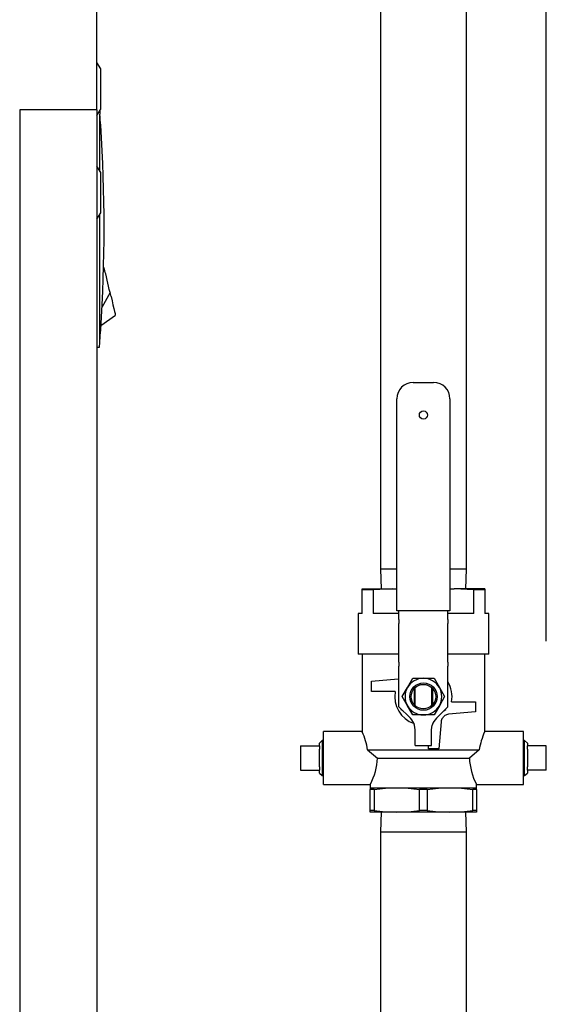
# Model space of a CAD drawing. Units: inches. Extents: x 1.1 to 15.4, y 0.6 to 10.1.
# Drawn here: x 14.1 to 14.3, y 5.7 to 6.1 of the extents above; entities that cross this region are included whole.
import ezdxf

# ---------------------------------------------------------------- set-up
doc = ezdxf.new("R2010")
doc.units = ezdxf.units.IN
doc.header["$MEASUREMENT"] = 0
doc.layers.add('FORMAT', color=7, linetype='Continuous')
doc.styles.add('SLDTEXTSTYLE0', font='TXT', dxfattribs={"width": 0.605})
doc.dimstyles.new('SLDDIMSTYLE0', dxfattribs={"dimtxt": 0.08, "dimasz": 0.13, "dimexe": 0, "dimexo": 0.0625, "dimgap": 0.02, "dimtad": 0, "dimtih": 1, "dimtoh": 1, "dimdec": 6, "dimlfac": 32, "dimrnd": 1e-09, "dimzin": 12, "dimdsep": 46, "dimlunit": 5, "dimtxsty": 'SLDTEXTSTYLE0', "dimsah": 1, "dimcen": 0.09, "dimadec": 0, "dimazin": 3, "dimtfac": 1, "dimtdec": 4, "dimtofl": 0, "dimtmove": 0, "dimatfit": 3, "dimfxl": 0, "dimfrac": 2, "dimtolj": 1, "dimtzin": 12, "dimarcsym": 0})

# ---------------------------------------------------------------- blocks, each defined once
blk = doc.blocks.new('_D_2')
at = {"layer": 'FORMAT'}
for p, q in [((13.07757534690342, 6.595903383893688), (13.07757534690342, 8.596897442482986)), ((14.33783985517427, 5.825182918423863), (14.33783985517427, 8.596897442482986)), ((13.07757534690342, 8.471897442482984), (13.45632404045994, 8.471897442482986)), ((13.59686745142612, 8.471786334599845), (13.56936745056681, 8.471786334599845)), ((13.56936745056681, 8.471786334599845), (13.56936745056681, 8.349008557939198)), ((13.84131188924978, 8.471786334599845), (13.86881189010909, 8.471786334599845)), ((13.86881189010909, 8.471786334599845), (13.86881189010909, 8.349008557939198)), ((14.33783985517427, 8.471897442482984), (13.98185529563268, 8.471897442482984)), ((13.56936745056681, 8.349008557939198), (13.59686745142612, 8.349008557939198)), ((13.86881189010909, 8.349008557939198), (13.84131188924978, 8.349008557939198))]:
    blk.add_line(p, q, dxfattribs=at)
for points in [[(13.07757534690342, 8.471897442482984), (13.20757534690342, 8.451897442482984), (13.20757534690342, 8.491897442482983)], [(14.33783985517427, 8.471897442482984), (14.20783985517427, 8.491897442482983), (14.20783985517427, 8.451897442482984)]]:
    blk.add_solid(points, dxfattribs=at)
at = {"layer": 'FORMAT', "char_height": 0.08, "attachment_point": 1, "style": 'SLDTEXTSTYLE0'}
for s, insert in [('40 11/32', (13.5052007849506, 8.593245076993488)), ('1024', (13.59686745142612, 8.452133974829316))]:
    blk.add_mtext(s, dxfattribs=dict(at, insert=insert))

msp = doc.modelspace()

# ---------------------------------------------------------------- linework, layer by layer
at = {"color": 7, "linetype": 'Continuous', "lineweight": 25}
for p, q in [((14.25854298017427, 6.548181355923863), (14.25854298017427, 5.859712605923864)), ((14.29963673017427, 5.859712605923864), (14.29963673017427, 6.548181355923863)), ((14.12295059296639, 6.079585176381708), (14.12295059296639, 6.165707223625802)), ((14.12482559296641, 6.099157051381703), (14.12295059296641, 6.102125801381703)), ((14.12482559296641, 6.089469551381703), (14.12482559296641, 6.099157051381703)), ((14.12482559296641, 6.079782051381703), (14.12482559296641, 6.089469551381703)), ((14.12295059296641, 6.079585176381703), (14.08604114414752, 6.079585176381703)), ((14.08604114414752, 6.079585176381703), (14.08604114414752, 4.736772676381703)), ((14.12295059296641, 6.076813301381703), (14.12482559296641, 6.079782051381703)), ((14.12295059296641, 6.079585176381703), (14.12295059296641, 4.736772676381703)), ((14.12417731056232, 6.077410937333636), (14.12417731056237, 6.07152818272433)), ((14.12476844847572, 6.072190896567518), (14.12417731056237, 6.07152818272433)), ((14.12482559296641, 6.049585176381703), (14.12295059296641, 6.052553926381703)), ((14.12482559296641, 6.039897676381703), (14.12482559296641, 6.049585176381703)), ((14.12482559296641, 6.030210176381703), (14.12482559296641, 6.039897676381703)), ((14.12295059296641, 6.027241426381703), (14.12482559296641, 6.030210176381703)), ((14.12645079821291, 6.003973916782254), (14.12611907211715, 6.004029009072868)), ((14.12645079821291, 6.003973916782254), (14.12611942551504, 6.004039820823286)), ((14.12662513595158, 6.003233628038842), (14.12645079821291, 6.003973916782254)), ((14.12679947369024, 6.002493339295431), (14.12662513595158, 6.003233628038842)), ((14.12697381142891, 6.00175305055202), (14.12679947369024, 6.002493339295431)), ((14.12714814916758, 6.001012761808608), (14.12697381142891, 6.00175305055202)), ((14.12749682464491, 5.999532184321787), (14.12714814916758, 6.001012761808608)), ((14.12784550012224, 5.998051606834966), (14.12749682464491, 5.999532184321787)), ((14.12819417559957, 5.996571029348143), (14.12784550012224, 5.998051606834966)), ((14.12854285107691, 5.99509045186132), (14.12819417559957, 5.996571029348143)), ((14.12889152655424, 5.993609874374498), (14.12854285107691, 5.99509045186132)), ((14.12924020203157, 5.992129296887676), (14.12889152655424, 5.993609874374498)), ((14.12924020203157, 5.992129296887676), (14.12536022365671, 5.984873030229128)), ((14.12970719491976, 5.990146309262487), (14.12924020203157, 5.992129296887676)), ((14.12970719491976, 5.990146309262487), (14.13018488618183, 5.988117893230269)), ((14.13018488618183, 5.988117893230269), (14.13064456989522, 5.986165942487091)), ((14.13064456989522, 5.986165942487091), (14.1310549321849, 5.984423424853805)), ((14.1310549321849, 5.984423424853805), (14.13138828069921, 5.98300793010973)), ((14.12488347449247, 5.976242966676741), (14.13180661802646, 5.981231548147464)), ((14.13138828069921, 5.98300793010973), (14.13162642559928, 5.98199669760111)), ((14.13162642559928, 5.98199669760111), (14.13176377265693, 5.981413482047771)), ((14.13180661802646, 5.981231548147464), (14.13176377265693, 5.981413482047771)), ((14.12476844857133, 5.97416077947199), (14.12417731056233, 5.974823493735481)), ((14.12417731056233, 5.974823493735481), (14.12417731056233, 5.968940737269109)), ((14.1229469956017, 5.965966191632083), (14.12417731056233, 5.965966191632083)), ((14.27420704267427, 5.949073543423864), (14.28397266767427, 5.949073543423864)), ((14.26639454267427, 5.839698543423863), (14.26639454267427, 5.941261043423863)), ((14.29178516767427, 5.941261043423863), (14.29178516767427, 5.839698543423863)), ((14.25854298017427, 5.859712605923864), (14.25883652572434, 5.850284480923863)), ((14.26639454267427, 5.859712605923864), (14.25854298017427, 5.859712605923864)), ((14.29963673017427, 5.859712605923864), (14.29178516767427, 5.859712605923864)), ((14.2993431846242, 5.850284480923863), (14.29963673017427, 5.859712605923864)), ((14.24979298017427, 5.849761142657395), (14.24979298017427, 5.850284480923863)), ((14.24979298017427, 5.850284480923863), (14.26444141767427, 5.850284480923863)), ((14.24979298017427, 5.838565730923863), (14.24979298017427, 5.849761142657395)), ((14.25502378997799, 5.849761142657395), (14.24979298017427, 5.849761142657395)), ((14.26444141767427, 5.850284480923863), (14.25502378997799, 5.849761142657395)), ((14.25502378997799, 5.849761142657395), (14.25502378997799, 5.838565730923863)), ((14.26639454267427, 5.850175945623397), (14.26444141767427, 5.850284480923863)), ((14.26444141767427, 5.850284480923863), (14.26639454267427, 5.850284480923863)), ((14.29178516767427, 5.850284480923863), (14.29373829267427, 5.850284480923863)), ((14.29373829267427, 5.850284480923863), (14.29178516767427, 5.850175945623397)), ((14.30315592037055, 5.849761142657395), (14.29373829267427, 5.850284480923863)), ((14.30838673017427, 5.850284480923863), (14.29373829267427, 5.850284480923863)), ((14.30315592037055, 5.838565730923863), (14.30315592037055, 5.849761142657395)), ((14.30838673017427, 5.849761142657395), (14.30315592037055, 5.849761142657395)), ((14.30838673017427, 5.850284480923863), (14.30838673017427, 5.849761142657395)), ((14.30838673017427, 5.849761142657395), (14.30838673017427, 5.838565730923863)), ((14.24783985517427, 5.838565730923863), (14.24783985517427, 5.819034480923863)), ((14.24979298017427, 5.838565730923863), (14.24783985517427, 5.838565730923863)), ((14.26737110517427, 5.838565730923863), (14.25502378997799, 5.838565730923863)), ((14.26737110517427, 5.839698543423863), (14.26639454267427, 5.839698543423863)), ((14.29080860517427, 5.839698543423863), (14.26737110517427, 5.839698543423863)), ((14.26737110517427, 5.835691127857994), (14.26737110517427, 5.839698543423863)), ((14.29178516767427, 5.839698543423863), (14.29080860517427, 5.839698543423863)), ((14.29080860517427, 5.835691127857994), (14.29080860517427, 5.839698543423863)), ((14.30315592037055, 5.838565730923863), (14.29080860517427, 5.838565730923863)), ((14.31033985517427, 5.838565730923863), (14.30838673017427, 5.838565730923863)), ((14.31033985517427, 5.819034480923863), (14.31033985517427, 5.838565730923863)), ((14.26737110517427, 5.835691127857994), (14.26737110517427, 5.833738002857995)), ((14.26737110517427, 5.815253429390928), (14.26737110517427, 5.833738002857995)), ((14.29080860517427, 5.835691127857994), (14.29080860517427, 5.833738002857995)), ((14.29080860517427, 5.815253429390928), (14.29080860517427, 5.833738002857995)), ((14.26737110517427, 5.819034480923863), (14.24783985517427, 5.819034480923863)), ((14.24979298017427, 5.819034480923863), (14.24979298017427, 5.781878188691942)), ((14.31033985517427, 5.819034480923863), (14.29080860517427, 5.819034480923863)), ((14.30838673017427, 5.781878188691942), (14.30838673017427, 5.819034480923863)), ((14.26737110517427, 5.815253429390928), (14.26737110517427, 5.813300304390928)), ((14.29080860517427, 5.815253429390928), (14.29080860517427, 5.813300304390928)), ((14.26737110517427, 5.793867915739804), (14.26737110517427, 5.813300304390928)), ((14.29080860517427, 5.793867915739804), (14.29080860517427, 5.813300304390928)), ((14.25418751142427, 5.806046199673863), (14.26708621285552, 5.807174689823303)), ((14.25418751142427, 5.801163387173863), (14.25418751142427, 5.806046199673863)), ((14.27147830377382, 5.803116512173863), (14.27401548757397, 5.807511043423863)), ((14.27401548757397, 5.807511043423863), (14.27908985517427, 5.807511043423863)), ((14.27908985517427, 5.807511043423863), (14.28416422277457, 5.807511043423863)), ((14.28416422277457, 5.807511043423863), (14.28670140657472, 5.803116512173863)), ((14.26563772889111, 5.801163387173863), (14.25418751142427, 5.801163387173863)), ((14.26894111997367, 5.798721980923863), (14.27147830377382, 5.803116512173863)), ((14.27469532392427, 5.802597593195929), (14.27469532392427, 5.794846368651796)), ((14.27518360517427, 5.794354660655308), (14.27518360517427, 5.803089301192417)), ((14.28299610517427, 5.803089301192417), (14.28299610517427, 5.794354660655308)), ((14.28348438642427, 5.802597593195929), (14.28348438642427, 5.794846368651796)), ((14.28670140657472, 5.803116512173863), (14.28923859037487, 5.798721980923863)), ((14.27147830377382, 5.794327449673863), (14.26894111997367, 5.798721980923863)), ((14.28923859037487, 5.798721980923863), (14.28670140657472, 5.794327449673863)), ((14.29254198145743, 5.796280574673863), (14.30399219892427, 5.796280574673863)), ((14.30399219892427, 5.796280574673863), (14.30399219892427, 5.791397762173863)), ((14.27289537690229, 5.788343644011783), (14.26737110517427, 5.793867915739804)), ((14.26830860517427, 5.792930415739803), (14.26830860517427, 5.792497423334162)), ((14.26830860517427, 5.792497423334162), (14.26933307620566, 5.791905944708411)), ((14.27401548757397, 5.789932918423863), (14.27147830377382, 5.794327449673863)), ((14.28670140657472, 5.794327449673863), (14.28416422277457, 5.789932918423863)), ((14.28528433344625, 5.788343644011783), (14.29080860517427, 5.793867915739804)), ((14.28884663414288, 5.791905944708411), (14.28987110517427, 5.792497423334162)), ((14.28987110517427, 5.792497423334162), (14.28987110517427, 5.792930415739803)), ((14.30399219892427, 5.791397762173863), (14.29109349749302, 5.790269272024424)), ((14.27908985517427, 5.789932918423863), (14.27401548757397, 5.789932918423863)), ((14.28416422277457, 5.789932918423863), (14.27908985517427, 5.789932918423863)), ((14.28754256407371, 5.786718338605111), (14.28641407392427, 5.773819637173863)), ((14.24979298017427, 5.782042293423863), (14.23127735517427, 5.782042293423863)), ((14.23127735517427, 5.756651668423863), (14.23127735517427, 5.782042293423863)), ((14.27518360517427, 5.782819372283764), (14.27485835992331, 5.785050105923863)), ((14.27518360517427, 5.775284480923863), (14.27518360517427, 5.782819372283764)), ((14.28299610517427, 5.782819372283764), (14.28332135042524, 5.785050105923863)), ((14.28299610517427, 5.775284480923863), (14.28299610517427, 5.782819372283764)), ((14.32690235517427, 5.782042293423863), (14.30838673017427, 5.782042293423863)), ((14.32690235517427, 5.756651668423863), (14.32690235517427, 5.782042293423863)), ((14.23070380785018, 5.777743960073498), (14.22940235517427, 5.776521102046598)), ((14.22940235517427, 5.775182918423863), (14.22940235517427, 5.776521102046598)), ((14.23127735517427, 5.777726102624105), (14.23070380785018, 5.777743960073498)), ((14.23070380785018, 5.777743960073498), (14.23070380785018, 5.760950001774228)), ((14.32747590249836, 5.777743960073498), (14.32690235517427, 5.777726102624105)), ((14.32877735517427, 5.776521102046598), (14.32747590249836, 5.777743960073498)), ((14.32747590249836, 5.760950001774228), (14.32747590249836, 5.777743960073498)), ((14.32877735517427, 5.776521102046598), (14.32877735517427, 5.775182918423863)), ((14.22033985517427, 5.775182918423863), (14.22033985517427, 5.763511043423863)), ((14.22033985517427, 5.775182918423863), (14.22940235517427, 5.775182918423863)), ((14.22940235517427, 5.775182918423863), (14.22940235517427, 5.773519491844131)), ((14.22940235517427, 5.765174470003594), (14.22940235517427, 5.773519491844131)), ((14.25239913179787, 5.773253230923864), (14.25710092890631, 5.769346980923863)), ((14.25239913179787, 5.773253230923864), (14.30578057855067, 5.773253230923864)), ((14.27518360517427, 5.775284480923863), (14.28299610517427, 5.775284480923863)), ((14.28153126142427, 5.773819637173863), (14.28153126142427, 5.775284480923862)), ((14.28641407392427, 5.773819637173863), (14.28153126142427, 5.773819637173863)), ((14.30578057855067, 5.773253230923864), (14.30107878144224, 5.769346980923863)), ((14.32877735517427, 5.773519491844131), (14.32877735517427, 5.775182918423863)), ((14.33783985517427, 5.775182918423863), (14.32877735517427, 5.775182918423863)), ((14.32877735517427, 5.773519491844131), (14.32877735517427, 5.765174470003594)), ((14.33783985517427, 5.763511043423863), (14.33783985517427, 5.775182918423863)), ((14.25710092890631, 5.769346980923863), (14.30107878144224, 5.769346980923863)), ((14.22033985517427, 5.763511043423863), (14.22940235517427, 5.763511043423863)), ((14.22940235517427, 5.765174470003594), (14.22940235517427, 5.763511043423863)), ((14.22940235517427, 5.762172859801129), (14.22940235517427, 5.763511043423863)), ((14.32877735517427, 5.763511043423863), (14.32877735517427, 5.765174470003594)), ((14.32877735517427, 5.763511043423863), (14.32877735517427, 5.762172859801129)), ((14.33783985517427, 5.763511043423863), (14.32877735517427, 5.763511043423863)), ((14.22940235517427, 5.762172859801129), (14.23070380785018, 5.760950001774228)), ((14.23070380785018, 5.760950001774228), (14.23127735517427, 5.76096785922362)), ((14.32690235517427, 5.76096785922362), (14.32747590249836, 5.760950001774228)), ((14.32747590249836, 5.760950001774228), (14.32877735517427, 5.762172859801129)), ((14.23127735517427, 5.756651668423863), (14.25369923017427, 5.756651668423863)), ((14.25369923017427, 5.756797681064521), (14.25369923017427, 5.755128230923863)), ((14.25369923017427, 5.755128230923863), (14.26639454267427, 5.755128230923863)), ((14.25369923017427, 5.755128230923863), (14.25369923017427, 5.754343223524162)), ((14.25553097067169, 5.754343223524162), (14.25369923017427, 5.754343223524162)), ((14.25369923017427, 5.744194488323564), (14.25369923017427, 5.754343223524162)), ((14.25553097067169, 5.754343223524162), (14.25553097067169, 5.744194488323564)), ((14.26639454267427, 5.755128230923863), (14.29178516767427, 5.755128230923863)), ((14.28092159567169, 5.754343223524162), (14.27725811467685, 5.754343223524162)), ((14.27725811467685, 5.744194488323564), (14.27725811467685, 5.754343223524162)), ((14.28092159567169, 5.754343223524162), (14.28092159567169, 5.744194488323564)), ((14.29178516767427, 5.755128230923863), (14.30448048017427, 5.755128230923863)), ((14.30264873967685, 5.744194488323564), (14.30264873967685, 5.754343223524162)), ((14.30448048017427, 5.754343223524162), (14.30264873967685, 5.754343223524162)), ((14.30448048017427, 5.755128230923863), (14.30448048017427, 5.75675465797803)), ((14.30448048017427, 5.756651668423863), (14.32690235517427, 5.756651668423863)), ((14.30448048017427, 5.754343223524162), (14.30448048017427, 5.755128230923863)), ((14.30448048017427, 5.754343223524162), (14.30448048017427, 5.744194488323564)), ((14.25369923017427, 5.743409480923863), (14.25369923017427, 5.744194488323564)), ((14.25553097067169, 5.744194488323564), (14.25369923017427, 5.744194488323564)), ((14.26639454267427, 5.743409480923863), (14.25369923017427, 5.743409480923863)), ((14.25883652572434, 5.743409480923863), (14.25854298017427, 5.733981355923863)), ((14.29178516767427, 5.743409480923863), (14.26639454267427, 5.743409480923863)), ((14.28092159567169, 5.744194488323564), (14.27725811467685, 5.744194488323564)), ((14.30448048017427, 5.743409480923863), (14.29178516767427, 5.743409480923863)), ((14.29963673017427, 5.733981355923863), (14.2993431846242, 5.743409480923863)), ((14.30448048017427, 5.744194488323564), (14.30264873967685, 5.744194488323564)), ((14.30448048017427, 5.744194488323564), (14.30448048017427, 5.743409480923863)), ((14.25854298017427, 5.733981355923863), (14.25854298017427, 5.217387605923863)), ((14.25854298017427, 5.733981355923863), (14.29963673017427, 5.733981355923863)), ((14.29963673017427, 5.217387605923863), (14.29963673017427, 5.733981355923863))]:
    msp.add_line(p, q, dxfattribs=at)
at = {"color": 7, "linetype": 'Continuous', "lineweight": 25, "flags": 128}
for points in [[(14.12428873123376, 6.078932020305005), (14.12430882609901, 6.078667671001177), (14.1244024877666, 6.077410937333636)], [(14.12417731056237, 6.071528182333653), (14.12417722597247, 6.060975012254433), (14.12417717978071, 6.050611830592399)], [(14.12417708426773, 6.02918337094212), (14.12417703771206, 6.018738547217083), (14.12417731056233, 5.974823494289629)], [(14.26708621285552, 5.807174689823303), (14.26731795820888, 5.807201961089846), (14.26737110517427, 5.807210205370713)], [(14.25553097067169, 5.754343223524162), (14.26094357938975, 5.754922305048098), (14.26639454267427, 5.755128230923863)], [(14.26639454267427, 5.755128230923863), (14.27182632867556, 5.754923730351809), (14.27725811467685, 5.754343223524162)], [(14.28092159567169, 5.754343223524162), (14.28633420438975, 5.754922305048098), (14.29178516767427, 5.755128230923863)], [(14.29178516767427, 5.755128230923863), (14.29721695367556, 5.754923730351809), (14.30264873967685, 5.754343223524162)], [(14.25553097067169, 5.744194488323564), (14.26094357938975, 5.743615406799627), (14.26639454267427, 5.743409480923863)], [(14.26639454267427, 5.743409480923863), (14.27182632867556, 5.743613981495916), (14.27725811467685, 5.744194488323564)], [(14.28092159567169, 5.744194488323564), (14.28633420438975, 5.743615406799627), (14.29178516767427, 5.743409480923863)], [(14.29178516767427, 5.743409480923863), (14.29721695367556, 5.743613981495916), (14.30264873967685, 5.744194488323564)]]:
    msp.add_lwpolyline(points, dxfattribs=at)
at = {"color": 7, "linetype": 'Continuous', "lineweight": 25}
for centre, radius in [((14.27908985517427, 5.933448543423863), 0.001953124999998224), ((14.27908985517427, 5.798721980923863), 0.006539211350298224), ((14.27908985517427, 5.798721980923863), 0.005859375)]:
    msp.add_circle(centre, radius, dxfattribs=at)
for centre, radius, start, end in [((13.38820854684829, 6.023175837307228), 0.7381889762924545, 3.807187346687495, 4.213344904994075), ((13.38819482966741, 6.023175837301359), 0.7382026632024833, 356.1928834572078, 3.807116654556339), ((13.38820854673119, 6.023175837303716), 0.7381889764098362, 355.7866550950397, 356.1928127650452), ((13.38820854600683, 6.023175837358369), 0.7381889771362549, 355.5551199822613, 355.78665509494), ((14.27420704267427, 5.941261043423863), 0.007812500000000888, 90, 179.999999999987), ((14.28397266767427, 5.941261043423863), 0.007812500000000888, 0, 90), ((14.27908985517427, 5.798721980923863), 0.0087890625, 90, 150.0000000000063), ((14.27908985517427, 5.798721980923863), 0.0087890625, 29.99999999999372, 90), ((14.27908985517427, 5.798721980923863), 0.01367187500000091, 349.7134393885228, 31.00271913387244), ((14.27908985517427, 5.798721980923863), 0.01367187500000075, 169.7134393885256, 250.772306427471), ((14.27908985517427, 5.798721980923863), 0.00878906250000078, 150.0000000000063, 210.0000000000045), ((14.27908985517427, 5.798721980923863), 0.00878906250000078, 329.999999999997, 29.99999999999372), ((14.27908985517427, 5.798721980923863), 0.00878906250000078, 210.0000000000045, 270.0000000000008), ((14.27908985517427, 5.798721980923863), 0.00878906250000078, 270.0000000000008, 329.999999999997), ((14.26737110517427, 5.782819372283764), 0.007812500000000062, 16.59076534548372, 44.99999999999079), ((14.29080860517427, 5.782819372283764), 0.007812500000000062, 135.0000000000092, 163.4092346545163), ((14.29143394961313, 5.786377886485003), 0.003906250000001145, 147.6148800203623, 175.0000000000017), ((14.27908985517427, 5.798721980923863), 0.01367187500000005, 311.4224734608336, 318.5775265391604), ((14.29143394961313, 5.786377886485003), 0.003906250000000545, 95.00000000002541, 122.3851199796667), ((14.21734051428927, 5.767632217522833), 0.03550637200938558, 9.108815599571283, 23.65465300680765), ((14.34083919606142, 5.767632217522201), 0.03550637201161148, 156.3453469936516, 170.8911843999711), ((14.22703478269005, 5.770607030879368), 0.0300925385135202, 332.684099550767, 357.6001805936933), ((14.33095442513582, 5.770554890476748), 0.02990005236774959, 182.3152788234831, 207.4868762569014)]:
    msp.add_arc(centre, radius, start, end, dxfattribs=at)

# ---------------------------------------------------------------- dimensions: what is measured, and where the dimension line sits
at = {"layer": 'FORMAT'}
dim = msp.add_linear_dim(base=(14.33783985517427, 8.471897442482984), p1=(13.07757534690342, 6.545903383893688), p2=(14.33783985517427, 5.775182918423863), dimstyle='SLDDIMSTYLE0', dxfattribs=at)
dim.commit()
dim.dimension.update_dxf_attribs({"geometry": '_D_2', "text_midpoint": (13.71908966804631, 8.471897442482984), "dimtype": 160})

doc.saveas('drawing.dxf')
